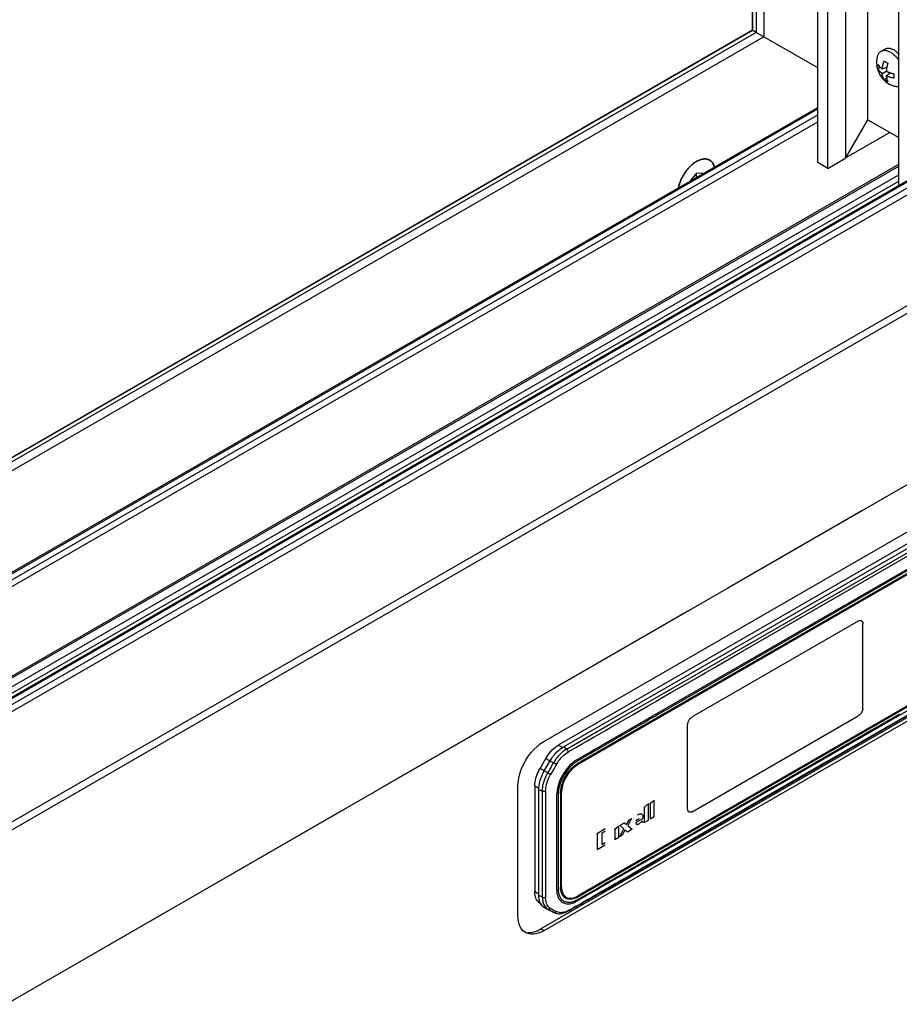
# Model space of a CAD drawing. Units: millimetres. Extents: x -498 to 4058, y -188 to 4931.
# Drawn here: x 2839 to 3006, y 402 to 589 of the extents above; entities that cross this region are included whole.
import ezdxf

# ---------------------------------------------------------------- set-up
doc = ezdxf.new("R2010")
doc.units = ezdxf.units.MM
doc.header["$LTSCALE"] = 19.36
doc.layers.get('0').update_dxf_attribs({"linetype": 'CONTINUOUS'})

msp = doc.modelspace()

# ---------------------------------------------------------------- linework, layer by layer
at = {"color": 7, "linetype": 'Continuous'}
for p, q in [((3005.75, 557.3), (3005.75, 1157.48)), ((2999.88, 569.74), (2999.88, 1154.1)), ((2995.7, 562.5), (2995.7, 1151.68)), ((2992.24, 560.5), (2992.24, 1149.69)), ((2990.34, 561.6), (2990.34, 1148.59)), ((2977.93, 1141.43), (2977.93, 586.73)), ((2592.43, 318.76), (3441.62, 808.86)), ((2570.56, 282.43), (3464.06, 798.11)), ((2570.56, 280.96), (3465.33, 797.37)), ((2545.24, 233.84), (3493.47, 781.11)), ((2977.93, 586.73), (2595.34, 365.92)), ((2977.93, 586.73), (2977.93, 586.73)), ((2978.69, 586.3), (2977.93, 586.73)), ((2979.53, 585.81), (2978.69, 586.3)), ((2979.55, 585.8), (2978.7, 586.29)), ((2979.73, 585.7), (2979.53, 585.81)), ((2990.34, 579.57), (2979.55, 585.8)), ((3003.03, 583.09), (3002.32, 582.68)), ((3001.78, 579.39), (3002.25, 579.66)), ((3002.58, 579.39), (3003.47, 579.74)), ((3002.58, 578.5), (3003.35, 578.95)), ((3002.95, 577.37), (3003.42, 577.64)), ((3003.35, 578.06), (3004.1, 578.65)), ((2592.43, 342.43), (2990.34, 572.08)), ((2995.7, 562.5), (2999.88, 569.74)), ((2999.88, 569.74), (3005.75, 566.35)), ((3004.06, 567.33), (2995.7, 562.5)), ((3004.06, 567.33), (2995.7, 562.5)), ((2992.24, 560.5), (2995.7, 562.5)), ((2610.15, 332.96), (3005.75, 561.28)), ((2992.24, 560.5), (2990.34, 561.6)), ((2611.86, 331.98), (3005.75, 559.31)), ((2967.35, 559.62), (2966.14, 558.11)), ((2968.56, 559.51), (2967.35, 559.62)), ((2967.35, 558.81), (2967.35, 559.62)), ((2612.93, 331.34), (3005.75, 558.05)), ((3062.65, 521.15), (2941.13, 451.01)), ((2942.09, 450.7), (3063.61, 520.84)), ((3064.3, 516.5), (2944.8, 447.53)), ((2944.85, 447.34), (3064.28, 516.26)), ((3065.81, 490.02), (2937.83, 416.15)), ((2944.8, 422.21), (3064.3, 491.18)), ((3064.28, 491.36), (2944.85, 422.43)), ((2949.19, 423.1), (3013.87, 460.43)), ((2941.78, 450.5), (2942.09, 450.7)), ((2937.67, 446.61), (2938.78, 448.53)), ((2938.48, 446.14), (2939.59, 448.06)), ((2939.59, 448.06), (2939.82, 448.44)), ((2944.51, 447.35), (2944.8, 447.53)), ((2944.77, 447.29), (2944.85, 447.34)), ((2938.27, 445.75), (2938.48, 446.14)), ((2936.69, 443.33), (2936.69, 423.19)), ((2937.44, 442.65), (2937.46, 443.02)), ((2937.44, 422.52), (2937.44, 442.65)), ((2941.54, 441.89), (2941.56, 442.23)), ((2941.54, 441.89), (2941.54, 424.09)), ((2941.73, 441.95), (2941.74, 442.04)), ((2941.73, 424.23), (2941.73, 441.95)), ((2941.75, 442.35), (2941.74, 442.04)), ((2941.74, 424.14), (2941.73, 424.23)), ((2937.46, 422.16), (2937.44, 422.52)), ((2941.56, 423.77), (2941.54, 424.09)), ((2942.37, 422.37), (2941.86, 422.67)), ((2941.92, 423.05), (2942.02, 422.82)), ((2942.13, 422.28), (2941.98, 422.46)), ((2942.02, 422.82), (2942.14, 422.62)), ((2942.14, 422.62), (2942.29, 422.45)), ((2944.5, 422.25), (2944.77, 422.38)), ((2944.85, 422.43), (2944.77, 422.38)), ((2937.61, 421.07), (2937.79, 420.96)), ((2942.08, 422.34), (2942.13, 422.32)), ((2942.13, 422.32), (2942.37, 422.28)), ((2942.37, 422.28), (2942.47, 422.28)), ((2944.8, 422.21), (2944.51, 422.06)), ((2946.26, 421.41), (2946.54, 421.57)), ((2938.48, 420.23), (2938.27, 420.37)), ((2939.59, 419.58), (2938.48, 420.23)), ((2939.75, 419.5), (2939.59, 419.58)), ((2940.37, 419.23), (2939.75, 419.5)), ((2940.33, 419.25), (2940.45, 419.19)), ((2940.45, 419.19), (2940.68, 419.12)), ((2942.95, 419.52), (2943.23, 419.67)), ((2943.23, 419.67), (2943.48, 419.81)), ((2935.36, 415.49), (2935.93, 415.49)), ((2937.16, 415.82), (2937.83, 416.15))]:
    msp.add_line(p, q, dxfattribs=at)
at = {"color": 9, "linetype": 'Continuous'}
for p, q in [((2978.69, 1141.87), (2978.69, 586.3)), ((2980.12, 1142.69), (2980.12, 585.47)), ((2978, 1141.47), (2978, 586.69)), ((2592.19, 315.9), (3443.98, 807.5)), ((2592.43, 318.49), (3441.85, 808.73)), ((2592.43, 317.34), (3442.84, 808.16)), ((2978, 586.69), (2595.34, 365.84)), ((2978.69, 586.3), (2595.34, 365.05)), ((2980.12, 585.47), (2595.34, 363.39)), ((2592.43, 342.16), (2990.34, 571.81)), ((2592.43, 341.01), (2990.34, 570.67)), ((2592.43, 339.71), (2990.34, 569.36)), ((2610.44, 332.79), (3005.75, 560.94)), ((2949.86, 451.29), (3052.42, 510.49)), ((2971.58, 466.93), (3038.44, 505.51)), ((2988.14, 475.81), (3033.44, 501.95)), ((3058.54, 487.13), (2954.16, 426.89)), ((3009.7, 485.49), (2963.03, 458.56)), ((2976.22, 468.93), (2988.14, 475.81)), ((2998.18, 474.64), (2998.26, 474.67)), ((2998.05, 474.58), (2966.51, 456.38)), ((2998.18, 474.65), (2998.05, 474.58)), ((2998.9, 458.08), (2998.9, 474.09)), ((2970.75, 465.77), (2976.22, 468.93)), ((2962.5, 461.69), (2971.58, 466.93)), ((2957.76, 458.96), (2962.5, 461.69)), ((2952.88, 456.14), (2957.76, 458.96)), ((2998.89, 457.93), (2998.9, 458.08)), ((2947.21, 452.87), (2952.88, 456.14)), ((2966.51, 438.41), (2998.05, 456.61)), ((3000.19, 453.67), (3005.9, 456.97)), ((2965.67, 438.9), (2965.67, 454.9)), ((2942.72, 450.28), (2947.21, 452.87)), ((2948.9, 453.15), (2950.2, 453.91)), ((2984.11, 444.39), (3000.19, 453.67)), ((2941.91, 450.59), (2941.13, 451.01)), ((2942.72, 450.28), (2942.09, 450.7)), ((2949.19, 450.57), (2948.61, 450.24)), ((2948.67, 450.61), (2949.26, 450.95)), ((2949.26, 450.95), (2949.86, 451.29)), ((2938.78, 448.53), (2940.24, 447.69)), ((2943.29, 449.92), (2943.35, 449.95)), ((2948.42, 450.13), (2948.03, 449.9)), ((2948.61, 450.24), (2948.42, 450.13)), ((2943.92, 447.42), (2943.75, 447.26)), ((2944.85, 447.34), (2944.66, 447.44)), ((2939.14, 445.76), (2937.67, 446.61)), ((2939.44, 445.58), (2939.31, 445.65)), ((2939.56, 445.51), (2939.44, 445.58)), ((2939.67, 445.44), (2939.56, 445.51)), ((2936.69, 443.33), (2937.45, 442.86)), ((2940.99, 442.9), (2940.9, 442.46)), ((2981.33, 442.79), (2982.71, 443.59)), ((2982.71, 443.59), (2984.11, 444.39)), ((2937.44, 442.65), (2938.13, 442.32)), ((2938.72, 442.27), (2938.72, 442.23)), ((2938.72, 442.23), (2938.72, 442.18)), ((2938.72, 442.18), (2938.72, 442.14)), ((2941.55, 442.05), (2941.73, 441.95)), ((2977.19, 440.4), (2978.57, 441.19)), ((2978.57, 441.19), (2979.94, 441.99)), ((2979.94, 441.99), (2981.33, 442.79)), ((2941.1, 439.32), (2941.1, 438.05)), ((2957.45, 439.23), (2957.45, 436.38)), ((2957.52, 439.35), (2958.23, 439.94)), ((2958.22, 436.82), (2958.22, 439.94)), ((2958.57, 439.88), (2958.57, 437.03)), ((2958.64, 440), (2959.35, 440.58)), ((2959.34, 437.47), (2959.34, 440.59)), ((2974.48, 438.83), (2975.84, 439.62)), ((2975.84, 439.62), (2977.19, 440.4)), ((2941.1, 438.05), (2941.1, 437.79)), ((2941.1, 437.79), (2941.1, 436.96)), ((2957.2, 437.29), (2957.2, 437.33)), ((2957.2, 437.24), (2957.2, 437.29)), ((2958.57, 437.03), (2959.34, 437.47)), ((2941.1, 436.96), (2941.1, 436.42)), ((2951.9, 435.14), (2952.6, 435.72)), ((2952.6, 433.58), (2952.6, 435.73)), ((2953.57, 435.16), (2952.86, 435.78)), ((2952.89, 435.86), (2953.7, 436.32)), ((2953.7, 436.32), (2954.09, 435.98)), ((2954.09, 435.98), (2954.52, 436.76)), ((2955.05, 437.1), (2954.32, 435.78)), ((2954.32, 435.78), (2955.17, 435.06)), ((2954.6, 436.84), (2955.05, 437.1)), ((2955.85, 436.35), (2957.2, 437.13)), ((2956.49, 437.07), (2955.85, 436.7)), ((2957.02, 436.59), (2957, 436.58)), ((2957.08, 436.57), (2957.19, 436.33)), ((2957.2, 437.18), (2957.2, 437.24)), ((2957.2, 437.13), (2957.2, 437.18)), ((2957.45, 436.38), (2958.22, 436.82)), ((2948.51, 434.16), (2948.51, 431.22)), ((2950.04, 435.13), (2948.59, 434.29)), ((2950.04, 434.68), (2949.37, 434.29)), ((2949.37, 434.29), (2949.37, 432.15)), ((2951.83, 435.02), (2951.83, 433.14)), ((2951.83, 433.14), (2952.6, 433.58)), ((2952.75, 433.66), (2953.57, 435.16)), ((2953.25, 433.95), (2952.75, 433.66)), ((2953.8, 434.96), (2953.25, 433.95)), ((2954.29, 434.55), (2953.8, 434.96)), ((2955.17, 435.06), (2954.29, 434.55)), ((2948.51, 431.22), (2950.04, 432.1)), ((2949.37, 432.15), (2950.04, 432.54)), ((2941.1, 426.27), (2941.1, 425.77)), ((2954.16, 426.89), (2951.2, 425.19)), ((2940.81, 425.43), (2940.81, 423.75)), ((2941.73, 424.23), (2941.54, 424.34)), ((2950.3, 424.88), (2950.56, 425.03)), ((2937.44, 422.73), (2936.69, 423.19)), ((2938.11, 422.19), (2937.44, 422.52)), ((2949.08, 423.08), (2947.57, 422.21)), ((2938.11, 422.19), (2938.12, 421.94)), ((2944.8, 422.21), (2944.63, 422.31)), ((2947.57, 422.21), (2946.62, 421.66)), ((2938.48, 420.23), (2939.13, 419.94)), ((2939.25, 419.87), (2939.13, 419.94)), ((2940.21, 419.31), (2939.59, 419.58)), ((2940.09, 419.38), (2939.61, 419.66)), ((2939.67, 420.05), (2939.73, 420.02)), ((2939.73, 420.02), (2939.77, 419.99)), ((2939.77, 419.99), (2939.81, 419.97)), ((2939.81, 419.97), (2939.85, 419.94)), ((2940.21, 419.31), (2940.09, 419.38)), ((2940.21, 419.31), (2940.33, 419.25)), ((2940.73, 419.4), (2940.78, 419.44)), ((2942.8, 419.51), (2942.55, 419.42)), ((2943.05, 419.63), (2942.8, 419.51)), ((2942.95, 419.52), (2942.95, 419.52)), ((2938.39, 415.82), (2937.83, 416.15))]:
    msp.add_line(p, q, dxfattribs=at)
at = {"color": 3, "linetype": 'Continuous'}
for p, q in [((2938.39, 451.76), (3066.38, 525.62)), ((2998.67, 495.53), (2973.22, 480.84)), ((3066.38, 489.69), (2938.39, 415.82)), ((2965.79, 476.55), (2940.34, 461.86)), ((2932.91, 457.58), (2907.46, 442.89)), ((2933.44, 418.68), (2933.44, 443.18)), ((2900.03, 438.6), (2874.58, 423.91)), ((2867.15, 419.62), (2841.7, 404.93)), ((2935.38, 415.27), (2934.89, 415.48))]:
    msp.add_line(p, q, dxfattribs=at)
at = {"color": 7, "linetype": 'Continuous'}
for points in [[(3004.9, 582.91), (3004.76, 582.98), (3004.62, 583.05), (3004.49, 583.11), (3004.35, 583.16), (3004.22, 583.2), (3004.08, 583.23), (3003.95, 583.25), (3003.82, 583.26), (3003.7, 583.27), (3003.58, 583.26), (3003.46, 583.24), (3003.34, 583.22), (3003.23, 583.19), (3003.13, 583.14), (3003.03, 583.09)], [(3002.32, 582.68), (3002.22, 582.62), (3002.13, 582.55), (3002.05, 582.47), (3001.97, 582.39), (3001.9, 582.29), (3001.83, 582.19), (3001.77, 582.08), (3001.72, 581.96), (3001.67, 581.84), (3001.63, 581.71), (3001.6, 581.57), (3001.59, 581.5)], [(3004.19, 582.5), (3004.06, 582.57), (3003.92, 582.64), (3003.78, 582.7), (3003.64, 582.75), (3003.51, 582.79), (3003.38, 582.82), (3003.24, 582.84), (3003.12, 582.85), (3002.99, 582.86), (3002.87, 582.85), (3002.75, 582.84), (3002.64, 582.81), (3002.53, 582.78), (3002.42, 582.73), (3002.32, 582.68)], [(3004.19, 582.5), (3004.33, 582.41), (3004.47, 582.32), (3004.61, 582.22), (3004.75, 582.11), (3004.88, 582), (3005.01, 581.87), (3005.15, 581.75), (3005.27, 581.61), (3005.4, 581.47), (3005.52, 581.32), (3005.64, 581.17), (3005.75, 581.02)], [(3004.9, 582.91), (3005.04, 582.82), (3005.18, 582.73), (3005.32, 582.63), (3005.45, 582.52), (3005.59, 582.4), (3005.72, 582.28), (3005.75, 582.26)], [(3001.78, 579.39), (3001.77, 579.47), (3001.77, 579.56), (3001.76, 579.65), (3001.76, 579.74), (3001.76, 579.83), (3001.76, 579.93), (3001.77, 580.02), (3001.77, 580.11), (3001.78, 580.21)], [(3001.78, 580.21), (3001.8, 580.18), (3001.82, 580.15), (3001.84, 580.12), (3001.86, 580.09), (3001.88, 580.06), (3001.9, 580.03), (3001.93, 580), (3001.95, 579.97), (3001.98, 579.94), (3002, 579.91), (3002.03, 579.88), (3002.06, 579.85), (3002.08, 579.82), (3002.11, 579.79), (3002.14, 579.77), (3002.16, 579.74), (3002.19, 579.71), (3002.22, 579.69), (3002.24, 579.66), (3002.27, 579.64), (3002.3, 579.62), (3002.32, 579.59), (3002.35, 579.57), (3002.38, 579.55), (3002.4, 579.53), (3002.43, 579.51), (3002.45, 579.49), (3002.47, 579.47), (3002.5, 579.45), (3002.52, 579.44), (3002.54, 579.42), (3002.56, 579.41), (3002.58, 579.39)], [(3002.58, 578.5), (3002.56, 578.52), (3002.54, 578.53), (3002.52, 578.55), (3002.5, 578.57), (3002.47, 578.59), (3002.45, 578.6), (3002.43, 578.62), (3002.4, 578.65), (3002.38, 578.67), (3002.35, 578.69), (3002.32, 578.71), (3002.3, 578.74), (3002.27, 578.76), (3002.24, 578.79), (3002.22, 578.81), (3002.19, 578.84), (3002.16, 578.87), (3002.14, 578.9), (3002.11, 578.93), (3002.08, 578.96), (3002.06, 578.99), (3002.03, 579.02), (3002, 579.05), (3001.98, 579.09), (3001.95, 579.12), (3001.93, 579.15), (3001.91, 579.19), (3001.88, 579.22), (3001.86, 579.25), (3001.84, 579.29), (3001.82, 579.32), (3001.8, 579.35), (3001.78, 579.39)], [(3002.58, 579.39), (3002.58, 579.42), (3002.59, 579.45), (3002.59, 579.48), (3002.59, 579.51), (3002.6, 579.54), (3002.6, 579.58), (3002.61, 579.61), (3002.61, 579.65), (3002.62, 579.69), (3002.63, 579.73), (3002.63, 579.77), (3002.64, 579.81), (3002.65, 579.86), (3002.66, 579.9), (3002.67, 579.94), (3002.68, 579.99), (3002.69, 580.04), (3002.7, 580.08), (3002.71, 580.13), (3002.72, 580.19), (3002.74, 580.24), (3002.75, 580.29), (3002.77, 580.34), (3002.78, 580.4), (3002.8, 580.45), (3002.82, 580.51), (3002.83, 580.56), (3002.85, 580.62), (3002.87, 580.67), (3002.89, 580.72), (3002.91, 580.78), (3002.93, 580.83), (3002.95, 580.88)], [(3002.95, 580.88), (3002.98, 580.86), (3003.02, 580.83), (3003.05, 580.81), (3003.09, 580.79), (3003.13, 580.76), (3003.17, 580.74), (3003.21, 580.71), (3003.24, 580.69), (3003.28, 580.67)], [(3003.28, 580.67), (3003.32, 580.65), (3003.36, 580.62), (3003.4, 580.6), (3003.44, 580.58), (3003.49, 580.56), (3003.53, 580.54), (3003.57, 580.51), (3003.61, 580.49), (3003.66, 580.47)], [(3003.47, 579.76), (3003.46, 579.71), (3003.45, 579.66), (3003.44, 579.61), (3003.43, 579.56), (3003.42, 579.51), (3003.42, 579.47), (3003.41, 579.42), (3003.4, 579.38), (3003.4, 579.33), (3003.39, 579.29), (3003.38, 579.25), (3003.38, 579.21), (3003.37, 579.17), (3003.37, 579.13), (3003.37, 579.1), (3003.36, 579.07), (3003.36, 579.04), (3003.36, 579), (3003.35, 578.98), (3003.35, 578.95)], [(3003.66, 580.47), (3003.64, 580.42), (3003.63, 580.36), (3003.61, 580.31), (3003.59, 580.25), (3003.58, 580.2), (3003.56, 580.14), (3003.55, 580.09), (3003.54, 580.03), (3003.52, 579.98), (3003.51, 579.92), (3003.5, 579.87), (3003.48, 579.82), (3003.47, 579.76)], [(3002.95, 577.37), (3002.93, 577.4), (3002.91, 577.43), (3002.89, 577.47), (3002.87, 577.5), (3002.85, 577.54), (3002.83, 577.58), (3002.82, 577.61), (3002.8, 577.65), (3002.78, 577.69), (3002.77, 577.73), (3002.75, 577.77), (3002.74, 577.8), (3002.73, 577.84), (3002.71, 577.88), (3002.7, 577.92), (3002.69, 577.96), (3002.68, 577.99), (3002.67, 578.03), (3002.66, 578.07), (3002.65, 578.1), (3002.64, 578.14), (3002.63, 578.17), (3002.63, 578.21), (3002.62, 578.24), (3002.61, 578.28), (3002.61, 578.31), (3002.6, 578.34), (3002.6, 578.37), (3002.59, 578.4), (3002.59, 578.43), (3002.59, 578.45), (3002.58, 578.48), (3002.58, 578.5)], [(3003.35, 578.95), (3003.38, 578.94), (3003.4, 578.92), (3003.43, 578.91), (3003.46, 578.9), (3003.49, 578.88), (3003.52, 578.87), (3003.56, 578.86), (3003.59, 578.84), (3003.63, 578.83), (3003.67, 578.81), (3003.71, 578.79), (3003.75, 578.78), (3003.79, 578.76), (3003.83, 578.75), (3003.88, 578.73), (3003.92, 578.71), (3003.97, 578.7), (3004.01, 578.68), (3004.06, 578.66)], [(3004.83, 577.63), (3004.77, 577.64), (3004.71, 577.65), (3004.66, 577.66), (3004.6, 577.67), (3004.55, 577.68), (3004.49, 577.69), (3004.44, 577.7), (3004.38, 577.72), (3004.33, 577.73), (3004.28, 577.74), (3004.22, 577.76), (3004.17, 577.77), (3004.12, 577.78), (3004.07, 577.8), (3004.02, 577.81), (3003.97, 577.83), (3003.92, 577.84), (3003.88, 577.86), (3003.83, 577.87), (3003.79, 577.89), (3003.75, 577.9), (3003.71, 577.91), (3003.67, 577.93), (3003.63, 577.94), (3003.59, 577.96), (3003.56, 577.97), (3003.52, 577.99), (3003.49, 578), (3003.46, 578.01), (3003.43, 578.02), (3003.4, 578.04), (3003.38, 578.05), (3003.35, 578.06)], [(3003.35, 578.06), (3003.35, 578.03), (3003.36, 578.01), (3003.36, 577.98), (3003.36, 577.95), (3003.37, 577.93), (3003.37, 577.9), (3003.37, 577.87), (3003.38, 577.83), (3003.38, 577.8), (3003.39, 577.77), (3003.4, 577.74), (3003.4, 577.7), (3003.41, 577.67), (3003.42, 577.63), (3003.42, 577.6), (3003.43, 577.56), (3003.44, 577.53), (3003.45, 577.49), (3003.46, 577.45), (3003.47, 577.42), (3003.48, 577.38), (3003.49, 577.34), (3003.51, 577.3), (3003.52, 577.27), (3003.53, 577.23), (3003.55, 577.19), (3003.56, 577.16), (3003.58, 577.12), (3003.59, 577.09), (3003.61, 577.05), (3003.62, 577.02), (3003.64, 576.99), (3003.66, 576.96)], [(3004.06, 578.66), (3004.11, 578.65), (3004.17, 578.63), (3004.22, 578.61), (3004.27, 578.6), (3004.33, 578.58), (3004.38, 578.57), (3004.44, 578.55), (3004.49, 578.53), (3004.55, 578.52), (3004.6, 578.51), (3004.66, 578.49), (3004.71, 578.48), (3004.77, 578.46), (3004.83, 578.45)], [(3004.83, 578.45), (3004.82, 578.36), (3004.81, 578.26), (3004.81, 578.17), (3004.81, 578.07), (3004.81, 577.98), (3004.81, 577.89), (3004.81, 577.8), (3004.82, 577.72), (3004.83, 577.63)], [(3003.28, 577.15), (3003.24, 577.17), (3003.21, 577.19), (3003.17, 577.22), (3003.13, 577.24), (3003.09, 577.27), (3003.05, 577.29), (3003.02, 577.32), (3002.98, 577.34), (3002.95, 577.37)], [(3003.66, 576.96), (3003.61, 576.98), (3003.57, 577), (3003.53, 577.02), (3003.49, 577.04), (3003.44, 577.06), (3003.4, 577.08), (3003.36, 577.1), (3003.32, 577.13), (3003.28, 577.15)], [(3005.75, 576.06), (3005.64, 576.03), (3005.52, 576.02), (3005.4, 576.01), (3005.27, 576.01), (3005.15, 576.03), (3005.01, 576.05), (3004.88, 576.08), (3004.75, 576.12), (3004.68, 576.15)], [(2967.35, 561.81), (2967.14, 561.69), (2966.94, 561.55), (2966.74, 561.4), (2966.53, 561.24), (2966.34, 561.06), (2966.14, 560.87), (2965.95, 560.67), (2965.76, 560.47), (2965.58, 560.25), (2965.41, 560.02), (2965.24, 559.79), (2965.08, 559.55), (2964.92, 559.3), (2964.78, 559.05), (2964.64, 558.79), (2964.51, 558.53), (2964.4, 558.27), (2964.29, 558.01), (2964.19, 557.74), (2964.1, 557.48), (2964.03, 557.21), (2963.96, 556.95), (2963.94, 556.84)], [(2963.94, 556.84), (2963.95, 556.9), (2963.97, 556.97), (2963.98, 557.03), (2964, 557.1), (2964.02, 557.17), (2964.03, 557.23), (2964.05, 557.3), (2964.07, 557.37), (2964.09, 557.44), (2964.11, 557.5), (2964.13, 557.57), (2964.15, 557.64), (2964.18, 557.7), (2964.2, 557.77), (2964.23, 557.84), (2964.25, 557.91), (2964.28, 557.97), (2964.3, 558.04), (2964.33, 558.11), (2964.36, 558.17), (2964.38, 558.24), (2964.41, 558.31), (2964.44, 558.38), (2964.47, 558.44), (2964.5, 558.51), (2964.53, 558.57), (2964.57, 558.64), (2964.6, 558.71), (2964.63, 558.77), (2964.66, 558.84), (2964.7, 558.9), (2964.73, 558.97), (2964.77, 559.03), (2964.8, 559.1), (2964.84, 559.16), (2964.88, 559.22), (2964.92, 559.29), (2964.95, 559.35), (2964.99, 559.41), (2965.03, 559.48), (2965.07, 559.54), (2965.11, 559.6), (2965.15, 559.66), (2965.19, 559.72), (2965.23, 559.78), (2965.28, 559.84), (2965.32, 559.9), (2965.36, 559.96), (2965.4, 560.02), (2965.45, 560.08), (2965.49, 560.13), (2965.54, 560.19), (2965.58, 560.25), (2965.63, 560.3), (2965.67, 560.36), (2965.72, 560.41), (2965.77, 560.47), (2965.81, 560.52), (2965.86, 560.58), (2965.91, 560.63), (2965.95, 560.68), (2966, 560.73), (2966.05, 560.78), (2966.1, 560.83), (2966.15, 560.88), (2966.2, 560.93), (2966.25, 560.98), (2966.3, 561.02), (2966.35, 561.07), (2966.4, 561.11), (2966.45, 561.16), (2966.5, 561.2), (2966.55, 561.25)], [(2966.55, 561.25), (2966.6, 561.29), (2966.65, 561.33), (2966.7, 561.37), (2966.75, 561.41), (2966.8, 561.45), (2966.86, 561.49), (2966.91, 561.53), (2966.96, 561.57), (2967.01, 561.6), (2967.06, 561.64), (2967.12, 561.67), (2967.17, 561.7), (2967.22, 561.74), (2967.27, 561.77), (2967.32, 561.8), (2967.35, 561.81)], [(2970.76, 560.78), (2970.74, 560.86), (2970.67, 561.05), (2970.6, 561.22), (2970.51, 561.39), (2970.41, 561.54), (2970.3, 561.68), (2970.19, 561.81), (2970.06, 561.92), (2969.92, 562.02), (2969.78, 562.1), (2969.62, 562.17), (2969.46, 562.23), (2969.29, 562.27), (2969.12, 562.29), (2968.94, 562.3), (2968.75, 562.29), (2968.56, 562.27), (2968.36, 562.23), (2968.16, 562.18), (2967.96, 562.11), (2967.76, 562.03), (2967.56, 561.93), (2967.35, 561.81)], [(2967.35, 561.81), (2967.38, 561.83), (2967.43, 561.86), (2967.48, 561.89), (2967.53, 561.92), (2967.58, 561.94), (2967.64, 561.97), (2967.69, 561.99), (2967.74, 562.02), (2967.79, 562.04), (2967.84, 562.06), (2967.9, 562.08), (2967.95, 562.1), (2968, 562.12), (2968.05, 562.14), (2968.1, 562.16), (2968.15, 562.17), (2968.2, 562.19), (2968.25, 562.2), (2968.3, 562.21), (2968.35, 562.23), (2968.4, 562.24), (2968.45, 562.25), (2968.5, 562.26), (2968.55, 562.27), (2968.6, 562.27), (2968.65, 562.28), (2968.7, 562.29), (2968.75, 562.29), (2968.79, 562.29), (2968.84, 562.3), (2968.89, 562.3), (2968.93, 562.3), (2968.98, 562.3), (2969.03, 562.29), (2969.07, 562.29), (2969.12, 562.29), (2969.16, 562.28), (2969.21, 562.28), (2969.25, 562.27), (2969.3, 562.26), (2969.34, 562.26), (2969.38, 562.25), (2969.42, 562.24), (2969.47, 562.22), (2969.51, 562.21), (2969.55, 562.2), (2969.59, 562.18), (2969.63, 562.17), (2969.67, 562.15), (2969.71, 562.14), (2969.75, 562.12), (2969.78, 562.1), (2969.82, 562.08), (2969.86, 562.06), (2969.9, 562.04), (2969.93, 562.01), (2969.97, 561.99), (2970, 561.96), (2970.04, 561.94), (2970.07, 561.91), (2970.1, 561.88), (2970.13, 561.86), (2970.17, 561.83), (2970.2, 561.8), (2970.23, 561.76), (2970.26, 561.73), (2970.29, 561.7), (2970.32, 561.67), (2970.34, 561.63), (2970.37, 561.6), (2970.4, 561.56), (2970.42, 561.52), (2970.45, 561.48), (2970.47, 561.45), (2970.5, 561.41), (2970.52, 561.37), (2970.55, 561.32), (2970.57, 561.28), (2970.59, 561.24), (2970.61, 561.2), (2970.63, 561.15), (2970.65, 561.11), (2970.67, 561.06)], [(2970.67, 561.06), (2970.68, 561.02), (2970.7, 560.97), (2970.72, 560.92), (2970.73, 560.87), (2970.75, 560.82), (2970.76, 560.78)], [(2938.78, 448.53), (2939, 448.88), (2939.23, 449.22), (2939.47, 449.54), (2939.73, 449.84), (2939.99, 450.12), (2940.27, 450.38), (2940.55, 450.62), (2940.84, 450.83), (2941.13, 451.01)], [(2940.59, 449.45), (2940.88, 449.76), (2941.17, 450.03), (2941.47, 450.28), (2941.78, 450.5)], [(2939.82, 448.44), (2940.06, 448.8), (2940.32, 449.13), (2940.59, 449.45)], [(2941.56, 442.23), (2941.59, 442.58), (2941.66, 442.93), (2941.74, 443.29), (2941.85, 443.66), (2941.98, 444.03), (2942.13, 444.39), (2942.31, 444.75), (2942.5, 445.1), (2942.7, 445.44), (2942.93, 445.77), (2943.17, 446.08), (2943.42, 446.38), (2943.68, 446.66), (2943.95, 446.91), (2944.23, 447.14), (2944.51, 447.35)], [(2944.77, 447.29), (2944.5, 447.12), (2944.24, 446.93), (2943.99, 446.72), (2943.73, 446.48)], [(2936.69, 443.33), (2936.71, 443.67), (2936.75, 444.03), (2936.81, 444.39), (2936.9, 444.76), (2937.01, 445.13), (2937.14, 445.5), (2937.29, 445.87), (2937.47, 446.24), (2937.67, 446.61)], [(2937.66, 444.17), (2937.77, 444.57), (2937.92, 444.97), (2938.08, 445.36), (2938.27, 445.75)], [(2943.73, 446.48), (2943.49, 446.22), (2943.25, 445.95), (2943.03, 445.65), (2942.82, 445.34), (2942.63, 445.03), (2942.45, 444.7), (2942.29, 444.36), (2942.14, 444.02), (2942.02, 443.68), (2941.92, 443.34), (2941.84, 443), (2941.78, 442.67), (2941.75, 442.35)], [(2937.46, 443.02), (2937.5, 443.4), (2937.56, 443.78), (2937.66, 444.17)], [(2937.61, 421.07), (2937.47, 421.17), (2937.29, 421.34), (2937.14, 421.53), (2937.01, 421.75), (2936.9, 421.99), (2936.81, 422.26), (2936.75, 422.55), (2936.71, 422.86), (2936.69, 423.19)], [(2941.74, 422.92), (2941.66, 423.18), (2941.59, 423.46), (2941.56, 423.77)], [(2941.74, 424.14), (2941.75, 423.84), (2941.78, 423.56), (2941.84, 423.29), (2941.92, 423.05)], [(2941.98, 422.46), (2941.85, 422.68), (2941.74, 422.92)], [(2942.29, 422.45), (2942.45, 422.3), (2942.63, 422.18), (2942.82, 422.08)], [(2946.54, 421.57), (2947.1, 421.89), (2947.38, 422.06), (2947.67, 422.23), (2947.97, 422.4)], [(2947.97, 422.4), (2948.57, 422.75), (2948.88, 422.92), (2949.19, 423.1)], [(2937.56, 421.53), (2937.5, 421.84), (2937.46, 422.16)], [(2937.92, 420.75), (2937.77, 420.98), (2937.66, 421.24), (2937.56, 421.53)], [(2938.27, 420.37), (2938.08, 420.55), (2937.92, 420.75)], [(2942.44, 422.02), (2942.31, 422.12), (2942.13, 422.28)], [(2944.51, 422.06), (2944.23, 421.94), (2943.95, 421.85), (2943.68, 421.8), (2943.42, 421.77), (2943.17, 421.78), (2942.93, 421.81), (2942.7, 421.88), (2942.5, 421.98), (2942.44, 422.02)], [(2942.82, 422.08), (2943.03, 422.02), (2943.25, 421.98), (2943.49, 421.98), (2943.73, 422), (2943.99, 422.05), (2944.24, 422.13), (2944.5, 422.25)], [(2943.96, 420.09), (2944.2, 420.23), (2944.45, 420.37), (2944.7, 420.51), (2944.95, 420.65)], [(2944.95, 420.65), (2945.46, 420.95), (2945.72, 421.1), (2946.26, 421.41)], [(2940.68, 419.12), (2940.91, 419.07), (2941.15, 419.05)], [(2941.15, 419.05), (2941.4, 419.05), (2941.65, 419.07), (2941.9, 419.12), (2942.15, 419.18), (2942.41, 419.27), (2942.66, 419.38)], [(2942.66, 419.38), (2942.92, 419.5), (2942.95, 419.52)], [(2943.48, 419.81), (2943.72, 419.95), (2943.96, 420.09)], [(2935.93, 415.49), (2936.53, 415.6), (2937.16, 415.82)]]:
    msp.add_lwpolyline(points, dxfattribs=at)
at = {"color": 9, "linetype": 'Continuous'}
for points in [[(2998.26, 474.67), (2998.33, 474.68), (2998.4, 474.69), (2998.46, 474.69), (2998.52, 474.68), (2998.58, 474.67), (2998.63, 474.65), (2998.68, 474.62), (2998.73, 474.58), (2998.77, 474.54), (2998.8, 474.49), (2998.83, 474.44), (2998.86, 474.38), (2998.88, 474.31), (2998.89, 474.24)], [(2998.89, 474.24), (2998.9, 474.22), (2998.9, 474.19), (2998.9, 474.16), (2998.9, 474.14), (2998.9, 474.11), (2998.9, 474.08)], [(3025.62, 467.25), (3021.58, 464.92), (2992.47, 448.13)], [(2965.66, 462.83), (2967.31, 463.78), (2969.01, 464.76), (2970.75, 465.77)], [(2955.31, 456.86), (2958.07, 458.45), (2959.51, 459.28), (2960.98, 460.13), (2962.5, 461), (2965.66, 462.83)], [(2963.03, 458.56), (2962.79, 458.42), (2962.39, 458.19), (2961.99, 457.96), (2961.58, 457.73), (2961.17, 457.49), (2960.78, 457.26), (2960.41, 457.05), (2960.05, 456.84), (2959.69, 456.63), (2959.32, 456.42), (2958.95, 456.2), (2958.59, 456), (2958.25, 455.8), (2957.93, 455.62), (2957.61, 455.43), (2957.27, 455.24), (2956.94, 455.05), (2956.62, 454.86), (2956.31, 454.68), (2956.02, 454.52), (2955.73, 454.35), (2955.43, 454.17), (2955.13, 454), (2954.84, 453.83), (2954.56, 453.67), (2954.3, 453.52), (2954.03, 453.37), (2953.76, 453.21), (2953.49, 453.05), (2953.23, 452.9)], [(2998.9, 457.93), (2998.88, 457.83), (2998.86, 457.74), (2998.83, 457.64), (2998.8, 457.55), (2998.77, 457.46), (2998.73, 457.37), (2998.68, 457.29), (2998.63, 457.2), (2998.58, 457.12), (2998.52, 457.04)], [(2950.2, 453.91), (2951.43, 454.62), (2952.69, 455.35), (2953.99, 456.09), (2955.31, 456.86)], [(2965.67, 454.9), (2965.68, 455.01), (2965.69, 455.12), (2965.71, 455.23), (2965.74, 455.35), (2965.78, 455.46), (2965.83, 455.57), (2965.89, 455.69), (2965.95, 455.79), (2966.02, 455.9), (2966.09, 456), (2966.17, 456.09), (2966.26, 456.17), (2966.34, 456.25), (2966.43, 456.32), (2966.52, 456.37)], [(2998.2, 456.7), (2998.17, 456.69), (2998.15, 456.67), (2998.13, 456.65), (2998.1, 456.64), (2998.08, 456.62), (2998.06, 456.61)], [(2998.52, 457.04), (2998.46, 456.96), (2998.4, 456.89), (2998.33, 456.82), (2998.26, 456.76), (2998.2, 456.7)], [(2943.35, 449.95), (2944.44, 450.58), (2945.55, 451.22), (2946.68, 451.87), (2947.82, 452.53), (2948.9, 453.15)], [(2952.25, 452.34), (2952, 452.2), (2951.76, 452.06), (2951.54, 451.93), (2951.32, 451.8), (2951.1, 451.67), (2950.87, 451.54), (2950.65, 451.41), (2950.43, 451.29), (2950.22, 451.16), (2950.01, 451.05), (2949.19, 450.57)], [(2953.23, 452.9), (2952.74, 452.62), (2952.25, 452.34)], [(2946.92, 449.6), (2948.08, 450.27), (2948.67, 450.61)], [(2942.72, 450.28), (2942.47, 450.13), (2942.23, 449.98), (2942, 449.8), (2941.77, 449.61), (2941.55, 449.41), (2941.34, 449.19), (2941.13, 448.96), (2940.93, 448.72), (2940.75, 448.48), (2940.57, 448.22), (2940.4, 447.96), (2940.24, 447.69)], [(2940.79, 447.38), (2940.99, 447.71), (2941.2, 448.03), (2941.44, 448.33), (2941.68, 448.62), (2941.94, 448.9), (2942.21, 449.15), (2942.48, 449.38), (2942.76, 449.59), (2943.05, 449.77)], [(2943.05, 449.77), (2943.03, 449.84), (2943.01, 449.9), (2942.98, 449.97), (2942.94, 450.03), (2942.9, 450.09), (2942.85, 450.14), (2942.81, 450.2), (2942.76, 450.24), (2942.72, 450.28)], [(2943.05, 449.77), (2943.09, 449.79), (2943.12, 449.81), (2943.16, 449.84), (2943.19, 449.86), (2943.29, 449.92)], [(2948.03, 449.9), (2947.66, 449.69), (2947.48, 449.59), (2947.3, 449.48), (2947.11, 449.37), (2946.93, 449.27), (2946.75, 449.17), (2946.57, 449.06), (2946.39, 448.96), (2946.22, 448.86), (2946.04, 448.75), (2945.86, 448.65), (2945.68, 448.55), (2945.51, 448.45), (2945.33, 448.34), (2945.15, 448.24), (2944.98, 448.14), (2944.8, 448.04), (2944.62, 447.93), (2944.45, 447.81)], [(2944.62, 448.28), (2945.19, 448.61), (2945.76, 448.93), (2946.34, 449.26), (2946.92, 449.6)], [(2939.14, 445.76), (2939.26, 445.97), (2939.39, 446.18), (2939.51, 446.39), (2939.63, 446.6), (2939.75, 446.82), (2939.87, 447.03), (2940, 447.25), (2940.12, 447.47), (2940.24, 447.69)], [(2940.53, 446.93), (2940.27, 446.5), (2940.15, 446.28), (2940.03, 446.07), (2939.9, 445.86), (2939.78, 445.65), (2939.67, 445.44)], [(2940.79, 447.38), (2940.73, 447.41), (2940.67, 447.45), (2940.61, 447.48), (2940.55, 447.52), (2940.48, 447.55), (2940.42, 447.59), (2940.35, 447.62), (2940.29, 447.66), (2940.24, 447.69)], [(2940.78, 447.38), (2940.65, 447.16), (2940.53, 446.93)], [(2943.64, 447.51), (2943.33, 447.21), (2943.04, 446.89), (2942.75, 446.54), (2942.48, 446.19), (2942.22, 445.82), (2941.98, 445.43), (2941.77, 445.03), (2941.57, 444.62), (2941.39, 444.19), (2941.23, 443.76), (2941.1, 443.33), (2940.99, 442.9)], [(2943.33, 446.84), (2943.17, 446.67), (2943.03, 446.5), (2942.88, 446.32), (2942.75, 446.14), (2942.61, 445.95), (2942.48, 445.76), (2942.36, 445.57), (2942.24, 445.38), (2942.12, 445.18), (2942.01, 444.98), (2941.91, 444.78), (2941.81, 444.58), (2941.72, 444.37), (2941.63, 444.16), (2941.54, 443.95), (2941.47, 443.74), (2941.4, 443.53), (2941.34, 443.32), (2941.28, 443.1), (2941.23, 442.88)], [(2943.75, 447.26), (2943.7, 447.22), (2943.65, 447.17), (2943.61, 447.13), (2943.56, 447.08), (2943.51, 447.04), (2943.47, 446.99), (2943.42, 446.94), (2943.37, 446.89), (2943.33, 446.84)], [(2944.62, 448.27), (2944.5, 448.2), (2944.39, 448.12), (2944.28, 448.04), (2944.17, 447.96), (2944.06, 447.87), (2943.95, 447.79), (2943.85, 447.7), (2943.74, 447.6), (2943.64, 447.51)], [(2944.45, 447.81), (2944.27, 447.69), (2944.1, 447.56), (2943.92, 447.42)], [(2992.47, 448.13), (2955.15, 426.58), (2954.45, 426.18)], [(2938.13, 442.32), (2938.13, 442.68), (2938.17, 443.06), (2938.23, 443.44), (2938.32, 443.83), (2938.44, 444.22), (2938.58, 444.61), (2938.74, 445), (2938.93, 445.38), (2939.14, 445.76)], [(2938.72, 442.27), (2938.74, 442.6), (2938.77, 442.94), (2938.83, 443.28), (2938.92, 443.64), (2939.02, 444), (2939.15, 444.36), (2939.3, 444.72), (2939.47, 445.08), (2939.67, 445.44)], [(2939.31, 445.65), (2939.19, 445.72), (2939.14, 445.76)], [(2938.11, 422.19), (2938.12, 424.28), (2938.12, 426.41), (2938.13, 428.58), (2938.13, 430.78), (2938.13, 433.02), (2938.13, 435.29), (2938.13, 437.6), (2938.13, 439.94), (2938.13, 442.32)], [(2938.72, 442.27), (2938.66, 442.26), (2938.59, 442.25), (2938.52, 442.25), (2938.45, 442.25), (2938.38, 442.25), (2938.31, 442.27), (2938.24, 442.28), (2938.18, 442.3), (2938.13, 442.32)], [(2938.72, 442.14), (2938.72, 442.09), (2938.72, 442.07)], [(2938.72, 442.07), (2938.72, 441.57), (2938.72, 441.03), (2938.72, 440.46), (2938.72, 439.86), (2938.72, 439.23), (2938.72, 438.58), (2938.72, 437.89)], [(2940.9, 442.46), (2940.84, 442.02), (2940.81, 441.6)], [(2940.81, 441.6), (2940.81, 441.19), (2940.81, 440.77), (2940.81, 440.34), (2940.81, 439.9), (2940.81, 439.45), (2940.81, 438.98), (2940.81, 438.03)], [(2941.11, 442.03), (2941.1, 441.81), (2941.1, 441.59), (2941.1, 441.38), (2941.1, 441.16), (2941.1, 440.95), (2941.1, 440.73), (2941.1, 440.5), (2941.1, 440.27), (2941.1, 440.03), (2941.1, 439.8), (2941.1, 439.32)], [(2941.23, 442.88), (2941.19, 442.66), (2941.16, 442.45), (2941.13, 442.24), (2941.11, 442.03)], [(2957.46, 439.23), (2957.46, 439.24), (2957.46, 439.26), (2957.46, 439.27), (2957.47, 439.29), (2957.48, 439.3), (2957.49, 439.32), (2957.5, 439.33), (2957.51, 439.34), (2957.52, 439.35)], [(2958.58, 439.88), (2958.58, 439.89), (2958.58, 439.91), (2958.59, 439.92), (2958.59, 439.94), (2958.6, 439.95), (2958.61, 439.96), (2958.62, 439.98), (2958.63, 439.99), (2958.64, 440)], [(2938.72, 437.89), (2938.72, 436.46), (2938.72, 435.71), (2938.72, 434.95), (2938.72, 434.17), (2938.72, 432.58)], [(2940.81, 438.03), (2940.81, 437.53), (2940.81, 437.02), (2940.81, 436.5), (2940.81, 435.97), (2940.81, 435.42), (2940.81, 434.86)], [(2956.17, 437.82), (2956.32, 437.89), (2956.45, 437.95), (2956.58, 437.99), (2956.68, 438.01), (2956.77, 438.02), (2956.86, 438.01), (2956.93, 437.98), (2957.01, 437.94), (2957.07, 437.89), (2957.11, 437.83), (2957.15, 437.75), (2957.18, 437.66), (2957.2, 437.56), (2957.21, 437.45), (2957.21, 437.32)], [(2965.71, 438.62), (2965.69, 438.7), (2965.68, 438.8), (2965.67, 438.9)], [(2966.52, 438.41), (2966.43, 438.36), (2966.34, 438.33), (2966.26, 438.3), (2966.17, 438.29), (2966.09, 438.29), (2966.02, 438.31), (2965.95, 438.33), (2965.89, 438.37), (2965.83, 438.42), (2965.78, 438.47), (2965.74, 438.54), (2965.71, 438.62)], [(2971.8, 437.29), (2973.14, 438.06), (2973.59, 438.32), (2974.03, 438.58), (2974.48, 438.83)], [(2941.1, 436.42), (2941.1, 436.13), (2941.1, 435.84), (2941.1, 435.54)], [(2941.1, 435.54), (2941.1, 434.94), (2941.1, 434.65), (2941.1, 434.02)], [(2952.85, 435.8), (2952.85, 435.8), (2952.85, 435.81), (2952.86, 435.82), (2952.86, 435.83), (2952.86, 435.83), (2952.87, 435.84), (2952.87, 435.85), (2952.88, 435.85), (2952.89, 435.86)], [(2952.86, 435.78), (2952.86, 435.78), (2952.86, 435.78), (2952.86, 435.78), (2952.86, 435.78), (2952.85, 435.78), (2952.85, 435.79), (2952.85, 435.79), (2952.85, 435.79), (2952.85, 435.8)], [(2953.01, 426.45), (2953.3, 426.61), (2953.61, 426.79), (2953.92, 426.97), (2954.24, 427.15), (2954.54, 427.33), (2954.85, 427.51), (2955.17, 427.69), (2955.5, 427.88), (2955.84, 428.08), (2956.18, 428.28), (2956.52, 428.47), (2956.85, 428.66), (2957.2, 428.86), (2957.55, 429.07), (2957.92, 429.28), (2958.28, 429.49), (2958.64, 429.7), (2959, 429.9), (2959.37, 430.11), (2959.75, 430.33), (2960.13, 430.56), (2960.52, 430.78), (2960.9, 431), (2961.28, 431.22), (2961.67, 431.44), (2962.07, 431.67), (2962.47, 431.9), (2962.88, 432.14), (2963.28, 432.37), (2963.68, 432.6), (2964.08, 432.83), (2964.5, 433.07), (2964.91, 433.31), (2965.33, 433.56), (2965.75, 433.8), (2966.17, 434.04), (2966.59, 434.28), (2967.01, 434.52), (2967.44, 434.77), (2967.87, 435.02), (2968.3, 435.27), (2968.73, 435.52), (2969.16, 435.77), (2969.6, 436.02), (2970.04, 436.27), (2970.48, 436.53), (2970.92, 436.78), (2971.36, 437.03), (2971.8, 437.29)], [(2954.52, 436.76), (2954.53, 436.77), (2954.54, 436.78), (2954.54, 436.79), (2954.55, 436.8), (2954.56, 436.81), (2954.57, 436.82), (2954.58, 436.83), (2954.59, 436.84), (2954.6, 436.84)], [(2955.86, 436.34), (2955.86, 436.27), (2955.87, 436.21), (2955.89, 436.15), (2955.91, 436.1), (2955.93, 436.06), (2955.96, 436.03), (2956, 436.01), (2956.04, 436), (2956.08, 435.99), (2956.12, 435.99), (2956.16, 435.99), (2956.21, 436.01), (2956.27, 436.03), (2956.33, 436.06), (2956.4, 436.09)], [(2956.4, 436.09), (2956.46, 436.13), (2956.53, 436.18), (2956.59, 436.22), (2956.66, 436.27), (2956.73, 436.33), (2956.8, 436.39), (2956.87, 436.45), (2956.94, 436.51), (2957.01, 436.58)], [(2957.02, 436.59), (2957.03, 436.59), (2957.04, 436.6), (2957.05, 436.6), (2957.05, 436.6), (2957.06, 436.59), (2957.07, 436.59), (2957.07, 436.59), (2957.08, 436.58), (2957.08, 436.57)], [(2940.81, 434.86), (2940.81, 433.7), (2940.81, 433.1), (2940.81, 432.49)], [(2941.1, 434.02), (2941.1, 433.69), (2941.1, 433.37), (2941.1, 433.04), (2941.1, 432.72), (2941.1, 432.39), (2941.1, 432.07), (2941.1, 431.74)], [(2948.52, 434.16), (2948.52, 434.17), (2948.52, 434.19), (2948.53, 434.2), (2948.53, 434.22), (2948.54, 434.24), (2948.55, 434.25), (2948.56, 434.26), (2948.58, 434.28), (2948.59, 434.29)], [(2951.83, 435.02), (2951.84, 435.03), (2951.84, 435.05), (2951.84, 435.06), (2951.85, 435.07), (2951.85, 435.09), (2951.86, 435.1), (2951.87, 435.12), (2951.88, 435.13), (2951.9, 435.14)], [(2938.72, 432.58), (2938.72, 431.77), (2938.72, 430.95), (2938.72, 430.13), (2938.72, 429.3), (2938.72, 428.48), (2938.72, 427.66), (2938.72, 426.84), (2938.72, 426.02), (2938.72, 425.22), (2938.72, 424.42), (2938.71, 423.64), (2938.71, 422.87), (2938.72, 422.13)], [(2940.81, 432.49), (2940.81, 431.21), (2940.81, 430.56), (2940.81, 429.88), (2940.81, 429.19), (2940.81, 428.48), (2940.81, 427.76)], [(2941.1, 431.74), (2941.1, 431.09), (2941.1, 430.45)], [(2941.1, 430.45), (2941.1, 430.15), (2941.1, 429.85)], [(2941.1, 429.85), (2941.1, 429.25), (2941.1, 428.95), (2941.1, 428.38)], [(2941.1, 428.38), (2941.1, 427.84), (2941.1, 427.56), (2941.1, 427.29)], [(2940.81, 427.76), (2940.81, 426.23), (2940.81, 425.43)], [(2941.1, 427.29), (2941.1, 426.76), (2941.1, 426.27)], [(2954.45, 426.18), (2953.13, 425.42), (2952.5, 425.05), (2951.89, 424.7), (2951.29, 424.36), (2950.15, 423.7)], [(2950.56, 425.03), (2951.08, 425.33), (2951.33, 425.48), (2951.6, 425.63), (2951.88, 425.79), (2953.01, 426.45)], [(2941.1, 425.77), (2941.1, 425.52), (2941.1, 425.29), (2941.1, 425.06)], [(2941.1, 425.06), (2941.1, 424.83), (2941.1, 424.6), (2941.1, 424.37)], [(2941.1, 424.37), (2941.1, 424.15), (2941.1, 423.93), (2941.1, 423.73)], [(2951.2, 425.19), (2950.62, 424.85), (2950.04, 424.52), (2949.47, 424.18), (2948.9, 423.85), (2948.33, 423.52), (2947.76, 423.2), (2947.2, 422.87), (2946.64, 422.55), (2946.08, 422.23), (2945.51, 421.91), (2944.95, 421.59), (2944.39, 421.29)], [(2948.84, 424.04), (2949.08, 424.18), (2949.33, 424.32), (2949.56, 424.45), (2950.3, 424.88)], [(2940.81, 423.75), (2940.83, 423.33), (2940.88, 422.94), (2940.96, 422.59), (2941.07, 422.28), (2941.2, 422), (2941.35, 421.76), (2941.52, 421.55), (2941.7, 421.37), (2941.89, 421.23), (2942.09, 421.11), (2942.3, 421.02), (2942.51, 420.96), (2942.72, 420.93), (2942.94, 420.91), (2943.15, 420.92), (2943.37, 420.95), (2943.59, 420.99), (2943.8, 421.05), (2944, 421.12), (2944.2, 421.2), (2944.39, 421.29)], [(2941.1, 423.73), (2941.11, 423.53), (2941.13, 423.33), (2941.16, 423.13), (2941.19, 422.95), (2941.23, 422.79), (2941.28, 422.63), (2941.33, 422.48), (2941.4, 422.34), (2941.46, 422.2), (2941.54, 422.07), (2941.62, 421.96), (2941.7, 421.85), (2941.79, 421.75), (2941.88, 421.66), (2941.98, 421.58), (2942.09, 421.51), (2942.2, 421.44), (2942.32, 421.38), (2942.45, 421.34), (2942.57, 421.3), (2942.71, 421.27), (2942.85, 421.25), (2942.99, 421.24), (2943.15, 421.24), (2943.31, 421.24), (2943.47, 421.26), (2943.63, 421.29), (2943.8, 421.33), (2943.98, 421.38), (2944.16, 421.45), (2944.35, 421.53), (2944.53, 421.61), (2944.72, 421.71), (2945.1, 421.91)], [(2945.1, 421.91), (2945.29, 422.01), (2945.48, 422.12), (2945.68, 422.22), (2945.87, 422.33), (2946.06, 422.44), (2946.26, 422.55), (2946.47, 422.67), (2946.68, 422.79), (2946.88, 422.9), (2947.08, 423.02), (2947.51, 423.27)], [(2947.51, 423.27), (2947.73, 423.4), (2947.95, 423.52), (2948.17, 423.65), (2948.39, 423.77), (2948.84, 424.04)], [(2950.15, 423.7), (2949.61, 423.39), (2949.08, 423.08)], [(2938.11, 422.19), (2938.17, 422.17), (2938.23, 422.14), (2938.3, 422.13), (2938.37, 422.11), (2938.44, 422.11), (2938.52, 422.1), (2938.59, 422.11), (2938.66, 422.11), (2938.73, 422.13)], [(2938.12, 421.94), (2938.13, 421.7), (2938.17, 421.47), (2938.21, 421.25), (2938.28, 421.04), (2938.35, 420.84), (2938.45, 420.65)], [(2938.45, 420.65), (2938.56, 420.47), (2938.68, 420.32), (2938.82, 420.17), (2938.97, 420.05), (2939.13, 419.94)], [(2939.67, 420.05), (2939.47, 420.19), (2939.3, 420.36), (2939.15, 420.55), (2939.02, 420.76), (2938.92, 421), (2938.84, 421.26), (2938.78, 421.53), (2938.74, 421.82), (2938.73, 422.13)], [(2946.62, 421.66), (2946.16, 421.4), (2945.71, 421.14), (2945.27, 420.88), (2944.84, 420.63), (2944.42, 420.39), (2944, 420.15), (2943.59, 419.91)], [(2939.13, 419.94), (2939.19, 419.92), (2939.24, 419.91), (2939.3, 419.9), (2939.37, 419.91), (2939.43, 419.92), (2939.49, 419.94), (2939.56, 419.97), (2939.61, 420.01), (2939.67, 420.05)], [(2939.61, 419.66), (2939.5, 419.73), (2939.37, 419.8), (2939.25, 419.87)], [(2939.85, 419.94), (2939.95, 419.88), (2940.05, 419.83), (2940.16, 419.77)], [(2940.16, 419.77), (2940.36, 419.66), (2940.47, 419.61), (2940.57, 419.55), (2940.68, 419.5), (2940.8, 419.44)], [(2940.21, 419.31), (2940.27, 419.29), (2940.33, 419.28), (2940.4, 419.27), (2940.47, 419.28), (2940.54, 419.3)], [(2940.54, 419.3), (2940.61, 419.32), (2940.67, 419.36), (2940.73, 419.4)], [(2940.92, 419.38), (2940.91, 419.39), (2940.89, 419.39), (2940.87, 419.4), (2940.86, 419.41), (2940.84, 419.41), (2940.83, 419.42), (2940.81, 419.43), (2940.8, 419.44)], [(2942.55, 419.42), (2942.3, 419.34), (2942.05, 419.28), (2941.81, 419.25), (2941.58, 419.24), (2941.35, 419.26), (2941.13, 419.31), (2940.92, 419.38)], [(2942.95, 419.52), (2942.97, 419.53), (2943, 419.56), (2943.03, 419.59), (2943.05, 419.63)], [(2943.4, 419.81), (2943.34, 419.78), (2943.28, 419.75), (2943.22, 419.72), (2943.16, 419.69), (2943.1, 419.66), (2943.05, 419.63)], [(2943.59, 419.91), (2943.53, 419.88), (2943.46, 419.84), (2943.4, 419.81)]]:
    msp.add_lwpolyline(points, dxfattribs=at)
at = {"color": 3, "linetype": 'Continuous'}
for points in [[(2933.44, 443.18), (2933.49, 443.98), (2933.62, 444.78), (2933.82, 445.59), (2934.11, 446.42), (2934.47, 447.26), (2934.89, 448.06), (2935.38, 448.83), (2935.92, 449.57), (2936.5, 450.23), (2937.1, 450.81), (2937.73, 451.32), (2938.39, 451.76)], [(2933.62, 417.29), (2933.49, 417.95), (2933.44, 418.68)], [(2934.89, 415.48), (2934.47, 415.8), (2934.11, 416.21), (2933.82, 416.71), (2933.62, 417.29)], [(2937.1, 415.28), (2936.5, 415.17), (2935.92, 415.16), (2935.38, 415.27)], [(2938.39, 415.82), (2937.73, 415.5), (2937.1, 415.28)]]:
    msp.add_lwpolyline(points, dxfattribs=at)
at = {"color": 7, "linetype": 'Continuous'}
msp.add_arc((3006.32, 580.66), 4.81, 169.9989, 249.9835, dxfattribs=at)

doc.saveas('drawing.dxf')
